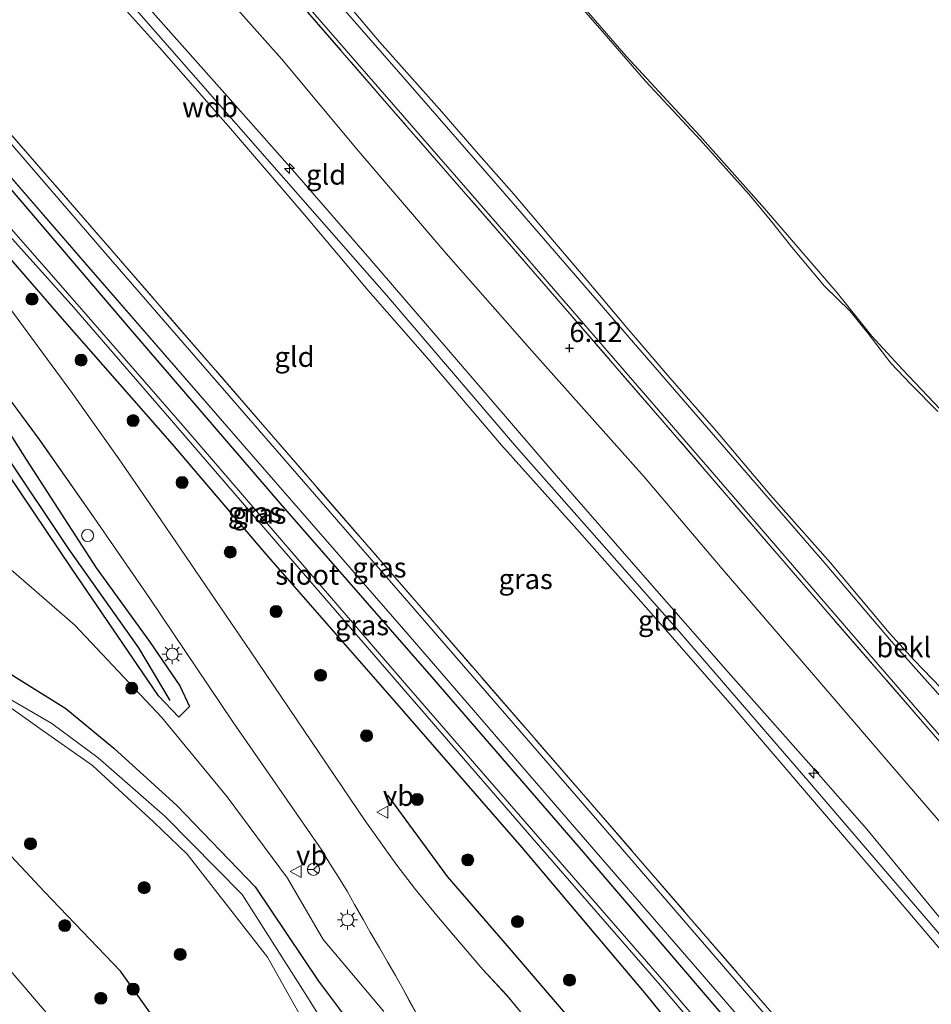
# Model space of a CAD drawing. Units: metres. Extents: x 19995 to 30010, y 375000 to 381253.
# Drawn here: x 29131 to 29245, y 379468 to 379591 of the extents above; entities that cross this region are included whole.
import ezdxf
from ezdxf.enums import TextEntityAlignment as Align

# ---------------------------------------------------------------- set-up
doc = ezdxf.new("R2010")
doc.units = ezdxf.units.M
doc.linetypes.add('IE-TERREINAFSCHEIDING', pattern=[10, 8, -2])
doc.layers.get('0').update_dxf_attribs({"lineweight": 25})
for name, color, linetype, lineweight in [('B-ME-AL-OVERIG-S-B1', 7, 'Continuous', 18), ('B-ME-GR-BOOM-S-B1', 93, 'Continuous', 18), ('B-ME-GW-KRUINLIJN-L-B1', 93, 'Continuous', 18), ('B-ME-GW-TEENLIJN-L-B1', 93, 'Continuous', 18), ('B-ME-IE-GRASLAND-GV-B6', 93, 'Continuous', 18), ('B-ME-IE-GRONDWERKLIJN-GROND_INGERICHT-GV-B6', 253, 'Continuous', 18), ('B-ME-IE-GRONDWERKLIJN-GROND_NIETINGERICHT-GV-B6', 253, 'Continuous', 18), ('B-ME-IE-INRICHTINGSELEMENT-S-B1', 253, 'Continuous', 18), ('B-ME-IE-MEUBILAIR_WEGMEUBILAIR-LICHTMAST-S-B1', 8, 'Continuous', 18), ('B-ME-IE-TERREINAFSCHEIDING-RASTERHEKWERK-L-B1', 8, 'IE-TERREINAFSCHEIDING', 18), ('B-ME-OB-BEKLEDING-GV-B6', 253, 'Continuous', 18), ('B-ME-OG-WATER-GV-B6', 153, 'Continuous', 18), ('B-ME-VH-VERH_SOORT-BITUMEN-GV-B6', 8, 'IE-TERREINAFSCHEIDING-NATUURLIJK-HOUTWAL', 18), ('B-ME-VW-MEUBILAIR_WEGMEUBILAIR-RONA-S-B1', 8, 'Continuous', 18), ('B-ME-VW-MEUBILAIR_WEGMEUBILAIR-VERKEERSBORD-S-B1', 8, 'Continuous', 18)]:
    doc.layers.add(name, color=color, linetype=linetype, lineweight=lineweight)
for name, color, linetype in [('B-ME-GW-HOOGTEPUNT-S-B1', 10, 'Continuous'), ('B-ME-GW-INSTEEKWATERGANG-L-B1', 10, 'Continuous'), ('B-ME-GW-WATERGANG-GREPPEL-L-B1', 10, 'Continuous'), ('B-ME-IE-TERREINAFSCHEIDING-HAAG-L-B1', 10, 'Continuous')]:
    doc.layers.add(name, color=color, linetype=linetype)
doc.styles.add('NLCS-ISO', font='NLCS-ISO.TTF')
doc.linetypes.add('IE-TERREINAFSCHEIDING-NATUURLIJK-HOUTWAL', pattern='A,7,-1.5,[67,NLCS.SHX,S=0.75,R=45,X=0,Y=0],-1.5,7,-1.5,[70,NLCS.SHX,S=0.75,R=0,X=0,Y=0],-1.5', length=20)

# ---------------------------------------------------------------- blocks, each defined once
blk = doc.blocks.new('d48CZ_FeatureWriter_4_4_FMEBLOCK11')
at = {"layer": 'B-ME-VH-VERH_SOORT-BITUMEN-GV-B6'}
for points in [[(-90.3, 24.25, 1.31), (-91.27, 25.98, 1.27), (-92.25, 27.81, 1.24), (-93.21, 29.53, 1.21), (-94.2, 31.25, 1.19), (-95.18, 32.99, 1.17), (-96.38, 34.92, 1.15), (-97.24, 36.52, 1.13), (-98.3, 38.39, 1.12), (-99.23, 40.07, 1.11), (-100.31, 41.79, 1.11), (-101.36, 43.43, 1.1), (-102.39, 45.17, 1.09), (-113.49, 61.16, 1.11), (-123.93, 76.69, 1.16), (-130.81, 86.63, 1.18), (-137.63, 96.38, 1.19), (-144.87, 106.17, 1.24)], [(-263.01, 274.05, 1.55), (-246.19, 254.65, 1.56), (-226.97, 232.43, 1.53), (-207.92, 210.3, 1.54), (-188.17, 187.48, 1.53), (-168.64, 164.97, 1.52), (-149.24, 142.64, 1.51), (-129.29, 119.53, 1.5), (-110.17, 97.48, 1.5), (-89.6, 73.76, 1.49), (-69.58, 50.68, 1.49), (-49.67, 27.63, 1.5), (-29.73, 4.6, 1.47), (-9.76, -18.4, 1.5), (10.23, -41.44, 1.5), (29.43, -63.59, 1.5), (44.16, -80.46, 1.51), (58.12, -96.79, 1.52), (69.04, -109.42, 1.51), (81.08, -123.75, 1.63)], [(78.9, -125.39, 1.59), (66.83, -111.06, 1.47), (55.84, -98.38, 1.46), (41.96, -82.32, 1.46), (27.13, -65.18, 1.44), (8.09, -43.11, 1.44), (-11.85, -20.11, 1.43), (-31.91, 3.02, 1.42), (-51.73, 25.97, 1.43), (-71.67, 48.95, 1.42), (-91.64, 72.08, 1.44), (-112.32, 95.84, 1.46), (-131.45, 117.88, 1.45), (-151.4, 140.9, 1.46), (-170.88, 163.37, 1.48), (-190.22, 185.76, 1.49), (-210.23, 208.75, 1.48), (-229.06, 230.57, 1.49), (-248.33, 252.85, 1.5), (-265.13, 272.22, 1.49)], [(-290.1, 287.02, 1.36), (-261.57, 253.68, 1.35), (-232.32, 219.66, 1.3), (-202.83, 185.67, 1.33), (-182.02, 161.77, 1.35), (-163.5, 140.52, 1.29), (-157.3, 132.99, 1.25), (-150.95, 125.15, 1.24), (-144.78, 117.43, 1.24), (-139.15, 109.85, 1.22), (-133.49, 102.14, 1.23), (-127.71, 93.98, 1.21), (-122.46, 86.36, 1.22), (-111.24, 69.9, 1.17), (-96.97, 48.82, 1.16), (-93.15, 43.47, 1.16), (-90.7, 40.25, 1.17), (-88.03, 37.01, 1.17), (-85.24, 33.74, 1.22), (-82.3, 30.27, 1.26), (-79.33, 27.05, 1.33), (-76.58, 23.74, 1.37)], [(-18.01, 51.07, 5.92), (-34.08, 69.56, 5.91), (-48.61, 86.48, 5.95), (-64.15, 104.37, 6), (-79.11, 121.67, 5.98), (-94.58, 139.46, 6), (-107.49, 154.34, 5.96), (-120.76, 169.59, 5.98), (-131.3, 181.72, 5.98), (-141.7, 193.72, 5.98), (-151.09, 204.39, 5.96), (-162.72, 217.78, 5.96), (-173.52, 230.34, 5.99), (-180.76, 238.62, 5.98), (-188.21, 247.19, 6.01), (-196.86, 257.08, 6.15), (-203.91, 265.25, 6.49), (-210.18, 272.51, 7.01)], [(-208.32, 275.32, 6.93), (-202.14, 267.86, 6.31), (-198.17, 263.39, 6.11), (-193.98, 258.54, 6.1), (-191.84, 256.12, 6.07), (-183.29, 246.47, 5.95), (-174.13, 235.88, 5.94), (-172.03, 233.46, 5.94), (-159.68, 219.25, 5.88), (-158.4, 217.78, 5.87), (-146.82, 204.53, 5.78), (-132.89, 188.4, 5.78), (-123.29, 177.25, 5.75), (-112.89, 165.32, 5.81), (-102.71, 153.61, 5.8), (-92.48, 141.88, 5.84), (-79.55, 127.05, 5.83), (-66.46, 111.92, 5.81), (-54.35, 97.93, 5.8), (-39.66, 80.96, 5.8), (-31.31, 71.2, 5.78), (-21.38, 60.06, 5.83)]]:
    blk.add_polyline3d(points, dxfattribs=at)
blk = doc.blocks.new('hecto')
for p, q in [((0, 0.625), (-0.625, 0)), ((0, -0.625), (0, 0.625)), ((-0.625, 0), (0.625, 0)), ((0.625, 0), (0, -0.625))]:
    blk.add_line(p, q)
blk = doc.blocks.new('hoogtepunt')
for p, q in [((-0.5, 0), (0.5, 0)), ((0, 0.5), (0, -0.5))]:
    blk.add_line(p, q)
blk = doc.blocks.new('boom')
h = blk.add_hatch(color=256)
edge = h.paths.add_edge_path()
edge.add_arc((0, 0), 0.75, 0, 360)
blk.add_circle((0, 0), 0.75)
blk = doc.blocks.new('lantaarnpaal')
for p, q in [((0, 0.75), (0, 1.25)), ((-0.75, 0), (-1.25, 0)), ((-0.88, 0.88), (-0.53, 0.53)), ((0.53, 0.53), (0.88, 0.88)), ((0.75, 0), (1.25, 0)), ((-0.53, -0.53), (-0.88, -0.88)), ((0, -0.75), (0, -1.25)), ((0.53, -0.53), (0.88, -0.88))]:
    blk.add_line(p, q)
blk.add_circle((0, 0), 0.75)
blk = doc.blocks.new('dtb')
blk.add_circle((0, 0), 0.75)
blk = doc.blocks.new('verkeersbord')
for p, q in [((0, 0.75), (-0.75, -0.625)), ((0.75, -0.625), (0, 0.75)), ((-0.75, -0.625), (0.75, -0.625))]:
    blk.add_line(p, q)
blk = doc.blocks.new('wegwijzer')
for q in [(-0.53, -0.53), (0, 0.75), (0.53, -0.53)]:
    blk.add_line((0, 0), q)
blk.add_circle((0, 0), 0.75)

msp = doc.modelspace()

# ---------------------------------------------------------------- linework, layer by layer
at = {"layer": 'B-ME-GW-INSTEEKWATERGANG-L-B1'}
for points in [[(28986.846, 379726.794, 1.038), (29002.549, 379708.405, 1.033), (29019.348, 379688.453, 1.087), (29034.732, 379671.184, 1.077), (29051.957, 379651.164, 1.098), (29067.929, 379632.603, 1.138), (29083.999, 379614.056, 1.143), (29096.836, 379599.499, 1.084), (29111.918, 379582.133, 1.088), (29124.117, 379568.196, 1.065), (29136.729, 379553.668, 1.02), (29150.444, 379538.018, 1.001), (29162.129, 379524.325, 0.996), (29178.136, 379506.029, 0.973), (29194.087, 379487.705, 0.868), (29209.559, 379469.334, 1.152), (29219.906, 379456.579, 1.591), (29233.182, 379440.738, 1.665), (29246.488, 379425.125, 1.332)], [(29255.303, 379425.281, 1.301), (29237.06, 379446.351, 1.284), (29218.944, 379467.055, 1.257), (29201.258, 379487.724, 1.277), (29183.142, 379508.657, 1.307), (29163.908, 379530.685, 1.267), (29145.511, 379552.086, 1.292), (29129.344, 379571.052, 1.353), (29110.798, 379592.22, 1.358), (29095.642, 379609.298, 1.279), (29077.862, 379629.893, 1.303), (29059.233, 379651.643, 1.314), (29039.752, 379674.275, 1.313), (29020.903, 379695.859, 1.312), (29004.606, 379714.791, 1.298)], [(29151.12, 379462.323, 1.101), (29144.003, 379472.266, 1.091), (29134.519, 379482.201, 1.049), (29128.541, 379488.538, 1.073), (29120.492, 379495.65, 1.189), (29113.061, 379502.273, 1.154), (29105.846, 379508.805, 1.319), (29091.464, 379525.414, 1.355), (29074.374, 379545.294, 1.31), (29059.66, 379562.27, 1.298), (29049.795, 379574.288, 1.324), (29049.36, 379574.755, 1.313), (29037.809, 379587.665, 1.384), (29023.971, 379604.396, 1.216), (29015.946, 379615.339, 1.154), (29008.793, 379625.153, 1.138), (29001.708, 379633.815, 1.072), (28997.885, 379642.97, 1.028), (28992.178, 379650.215, 0.987), (28986.053, 379658.834, 0.907), (28977.445, 379659.884, 1.087)], [(29152.614, 379505.295, 0.894), (29151.281, 379503.96, 0.866), (29148.732, 379506.656, 0.827), (29137.874, 379522.572, 0.849), (29126.752, 379539.065, 0.871), (29119.936, 379548.735, 0.923), (29110.341, 379562.105, 0.869), (29101.289, 379574.154, 1.066), (29103.007, 379575.26, 1.135), (29110.71, 379566.14, 1.136), (29119.08, 379556.408, 1.175), (29125.096, 379547.372, 1.116), (29132.219, 379536.106, 0.994), (29140.963, 379522.62, 0.995), (29147.621, 379513.398, 1), (29151.427, 379507.866, 1.016), (29152.614, 379505.295, 0.894)], [(29111.065, 379528.791, 0.323), (29111.616, 379528.002, 0.209), (29112.343, 379522.248, 0.03), (29114.593, 379520.218, -0.008), (29119.897, 379516.264, -0.03), (29124.702, 379513.04, -0.029), (29130.987, 379508.913, -0.051), (29137.172, 379505.045, -0.02), (29143.173, 379500.093, 0.01), (29151.019, 379492.967, 0.029), (29160.794, 379482.818, 0.232), (29168.718, 379471.018, 0.244), (29176.95, 379460.057, 0.501)]]:
    msp.add_polyline3d(points, dxfattribs=at)
at = {"layer": 'B-ME-GW-KRUINLIJN-L-B1'}
for points in [[(29251.191, 379469.215, 9.174), (29239.858, 379482.537, 9.195), (29229.573, 379494.546, 9.22), (29220.312, 379505.374, 9.129), (29210.819, 379516.241, 9.068), (29200.592, 379527.8, 9.084), (29191.528, 379537.922, 9.117), (29182.265, 379548.812, 9.154), (29174.894, 379557.187, 9.088), (29166.764, 379566.911, 9.121), (29157.746, 379577.413, 9.133), (29148.857, 379587.508, 9.113), (29139.527, 379597.952, 9.076), (29131.159, 379607.958, 9.092), (29122.35, 379617.79, 9.088), (29114.614, 379626.709, 9.109), (29105.876, 379637.053, 9.133), (29097.162, 379647.068, 9.121), (29088.297, 379657.193, 9.076), (29077.081, 379670.221, 9.047), (29066.784, 379682.193, 9.056), (29054.759, 379695.705, 9.039), (29043.33, 379708.638, 9.056), (29030.538, 379723.75, 9.072)], [(29247.442, 379475.41, 9.154), (29230.013, 379495.762, 9.125), (29213.425, 379514.937, 9.101), (29193.394, 379537.65, 9.068), (29177.186, 379556.643, 9.076), (29161.079, 379574.957, 9.15), (29143.337, 379595.245, 9.043), (29129.079, 379611.882, 9.06), (29117.864, 379624.492, 9.047), (29105.101, 379639.933, 9.051), (29091.693, 379655.591, 9.035), (29077.385, 379671.885, 8.986), (29060.782, 379691.307, 9.072), (29046.212, 379707.775, 9.15), (29032.455, 379723.662, 9.08)], [(29246.637, 379478.431, 8.986), (29237.092, 379489.994, 8.969), (29229.877, 379498.242, 8.986), (29219.822, 379509.582, 9.002), (29209.457, 379521.415, 8.994), (29198.335, 379534.113, 9.015), (29187.71, 379546.515, 9.006), (29175.1, 379561.168, 8.998), (29165.19, 379572.589, 8.99), (29157.695, 379581.021, 8.986), (29141.403, 379599.434, 8.933), (29127.116, 379615.91, 8.965), (29113.138, 379632.683, 8.912), (29100.674, 379647.669, 8.875), (29089.835, 379660.316, 8.846), (29077.256, 379674.54, 8.855), (29067.04, 379686.873, 8.924), (29054.392, 379701.41, 8.982), (29041.302, 379716.096, 8.965)], [(29247.487, 379506.436, 5.833), (29242.946, 379511.121, 5.808), (29239.897, 379514.503, 5.788), (29232.561, 379523.233, 5.743), (29225.071, 379531.665, 5.743), (29218.327, 379539.703, 5.776), (29212.277, 379546.617, 5.759), (29207.047, 379552.706, 5.755), (29202.215, 379558.441, 5.763), (29197.418, 379564.08, 5.747), (29193.069, 379569.205, 5.747), (29188.386, 379574.534, 5.755), (29184.102, 379579.494, 5.763), (29179.743, 379584.384, 5.763), (29176.298, 379588.242, 5.759), (29172.464, 379592.803, 5.763)], [(29127.453, 379524.862, 0.871), (29138.327, 379515.433, 0.821), (29149.176, 379503.928, 0.792), (29157.304, 379494.045, 0.882), (29164.831, 379483.89, 0.866), (29169.272, 379476.219, 0.821), (29176.858, 379467.263, 1.147)]]:
    msp.add_polyline3d(points, dxfattribs=at)
at = {"layer": 'B-ME-GW-TEENLIJN-L-B1'}
for points in [[(29253.245, 379482.746, 6.317), (29242.125, 379495.65, 6.317), (29230.982, 379508.62, 6.3), (29219.051, 379522.472, 6.292), (29209.326, 379533.952, 6.264), (29195.31, 379549.677, 6.268), (29184.613, 379561.842, 6.264), (29173.744, 379574.56, 6.28), (29164.077, 379586.104, 6.264), (29152.897, 379598.716, 6.333), (29143.267, 379609.831, 6.337), (29133.358, 379621.675, 6.333), (29124.149, 379632.197, 6.325), (29114.28, 379643.946, 6.247), (29104.946, 379654.994, 6.231), (29096.143, 379665.264, 6.198), (29086.196, 379676.744, 6.177), (29077.989, 379686.621, 6.173), (29071.342, 379694.839, 6.194), (29065.613, 379699.955, 6.469), (29058.549, 379704.817, 7.034), (29052.451, 379711.301, 7.387), (29049.926, 379714.173, 7.289)], [(29134.9862, 379378.6823, 1.4991), (29135.401, 379379.138, 1.497), (29161.677, 379409.856, 1.533), (29164.819, 379415.395, 1.67), (29165.835, 379419.708, 1.673), (29166.478, 379423.386, 1.644), (29165.977, 379428.269, 1.624), (29164.774, 379432.061, 1.571), (29163.156, 379434.23, 1.602), (29143.603, 379456.79, 1.531), (29115.83, 379489.192, 1.511), (29085.697, 379524.777, 1.402), (29053.131, 379562.707, 1.336), (29021.371, 379600.329, 1.247), (28989.314, 379637.419, 1.207), (28984.258, 379643.769, 1.26), (28981.777, 379646.31, 1.261), (28980.392, 379646.774, 1.314), (28979.103, 379646.16, 1.308), (28974.961, 379641.848, 1.298), (28962.844, 379627.541, 1.237), (28950.517, 379613.157, 1.339), (28941.5312, 379602.9559, 1.4072)], [(29198.215, 379596.289, -0.042), (29203.789, 379589.892, -0.075), (29209.482, 379583.308, -0.083), (29216.311, 379576.013, -0.087), (29222.409, 379569.17, -0.14), (29225.054, 379566.026, -0.128), (29227.744, 379562.592, -0.157), (29231.814, 379557.753, -0.144), (29234.995, 379554.652, -0.157), (29237.287, 379551.839, -0.14), (29240.115, 379548.157, -0.157), (29242.598, 379545.526, -0.153), (29245.945, 379542.127, -0.153)]]:
    msp.add_polyline3d(points, dxfattribs=at)
at = {"layer": 'B-ME-GW-WATERGANG-GREPPEL-L-B1'}
msp.add_polyline3d([(29150.209, 379506.072, 0.707), (29146.274, 379512.625, 0.739), (29137.6, 379524.882, 0.618), (29129.57, 379536.903, 0.69), (29121.968, 379548.037, 0.526), (29115.99, 379556.773, 0.712), (29109.98, 379564.458, 0.667), (29103.26, 379572.953, 0.94)], dxfattribs=at)
at = {"layer": 'B-ME-IE-GRASLAND-GV-B6'}
for points in [[(29194.93, 379465.953, 1.372), (29192.18, 379469.27, 1.332), (29189.212, 379472.482, 1.26), (29186.27, 379475.951, 1.221), (29183.483, 379479.228, 1.172), (29180.811, 379482.461, 1.165), (29178.358, 379485.686, 1.159), (29174.542, 379491.036, 1.159), (29160.275, 379512.118, 1.172), (29149.05, 379528.574, 1.224), (29143.805, 379536.192, 1.207), (29138.018, 379544.354, 1.228), (29132.356, 379552.062, 1.221), (29126.731, 379559.649, 1.239), (29120.558, 379567.361, 1.241), (29114.206, 379575.206, 1.251), (29108.006, 379582.735, 1.291), (29089.495, 379603.988, 1.349), (29068.682, 379627.884, 1.335), (29039.194, 379661.877, 1.302), (29009.944, 379695.896, 1.355), (28981.406, 379729.231, 1.356)], [(28988.159, 379727.84, 0.204), (29004.241, 379709.426, 0.257), (29021.153, 379689.901, 0.101), (29036.467, 379672.258, 0.109), (29053.786, 379652.381, -0.006), (29069.692, 379633.841, -0.064), (29085.753, 379615.208, -0.044), (29098.566, 379600.59, -0.186), (29113.423, 379583.462, -0.078), (29125.753, 379568.911, -0.097), (29138.191, 379555.097, -0.13), (29151.696, 379539.437, -0.095), (29163.634, 379525.581, -0.092), (29179.608, 379507.125, -0.042), (29195.324, 379488.943, -0.028), (29211.363, 379470.484, 0.02), (29221.701, 379458.297, 0.046), (29235.072, 379442.712, 0.027), (29248.81, 379426.843, -0.002)], [(29249.321, 379427.334, 0.016), (29235.529, 379443.396, 0.009), (29222.164, 379458.848, -0.034), (29211.807, 379470.969, -0.029), (29195.825, 379489.377, -0.062), (29179.98, 379507.631, -0.073), (29164.075, 379526.061, -0.054), (29152.025, 379540.081, -0.066), (29138.618, 379555.51, -0.111), (29126.531, 379569.24, -0.179), (29113.807, 379584.119, -0.016), (29099.031, 379601.324, -0.212), (29086.283, 379615.691, -0.062), (29069.951, 379634.398, -0.027), (29054.133, 379652.727, 0.021), (29036.852, 379672.823, 0.099), (29021.556, 379690.437, 0.139), (29004.669, 379710.137, 0.215), (28989.317, 379728.229, 0.207)], [(28986.846, 379726.794, 1.038), (29002.549, 379708.405, 1.033), (29019.348, 379688.453, 1.087), (29034.732, 379671.184, 1.077), (29051.957, 379651.164, 1.098), (29067.929, 379632.603, 1.138), (29083.999, 379614.056, 1.143), (29096.836, 379599.499, 1.084), (29111.918, 379582.133, 1.088), (29124.117, 379568.196, 1.065), (29136.729, 379553.668, 1.02), (29150.444, 379538.018, 1.001), (29162.129, 379524.325, 0.996), (29178.136, 379506.029, 0.973), (29194.087, 379487.705, 0.868), (29209.559, 379469.334, 1.152), (29219.906, 379456.579, 1.591), (29233.182, 379440.738, 1.665), (29246.488, 379425.125, 1.332)], [(29246.488, 379425.125, 1.332), (29233.182, 379440.738, 1.665), (29219.906, 379456.579, 1.591), (29209.559, 379469.334, 1.152), (29194.087, 379487.705, 0.868), (29178.136, 379506.029, 0.973), (29162.129, 379524.325, 0.996), (29150.444, 379538.018, 1.001), (29136.729, 379553.668, 1.02), (29124.117, 379568.196, 1.065), (29111.918, 379582.133, 1.088), (29096.836, 379599.499, 1.084), (29083.999, 379614.056, 1.143), (29067.929, 379632.603, 1.138), (29051.957, 379651.164, 1.098), (29034.732, 379671.184, 1.077), (29019.348, 379688.453, 1.087), (29002.549, 379708.405, 1.033), (28986.846, 379726.794, 1.038)], [(29251.375, 379494.935, 6.026), (29232.113, 379517.147, 6.034), (29211.579, 379540.988, 6.046), (29192.787, 379562.699, 6.063), (29178.029, 379579.627, 6.083), (29162.147, 379597.949, 6.018), (29150.405, 379611.484, 6.05), (29135.089, 379629.063, 6.075), (29119.748, 379646.711, 6.001), (29106.14, 379662.29, 6.054), (29091.994, 379678.579, 6.067), (29078.79, 379693.784, 6.132), (29074.854, 379698.236, 6.264), (29065.984, 379708.568, 6.698), (29057.826, 379717.962, 7.358)], [(29369.609, 379299.261, 1.929), (29369.074, 379298.723, 1.923), (29352.587, 379318.467, 1.633), (29340.553, 379332.798, 1.508), (29329.635, 379345.427, 1.521), (29315.672, 379361.751, 1.515), (29300.944, 379378.625, 1.498), (29281.737, 379400.78, 1.496), (29261.746, 379423.815, 1.505), (29241.785, 379446.813, 1.47), (29221.844, 379469.85, 1.5), (29201.926, 379492.895, 1.486), (29181.914, 379515.974, 1.494), (29161.345, 379539.7, 1.505), (29142.223, 379561.745, 1.5), (29122.273, 379584.86, 1.515), (29102.868, 379607.189, 1.52), (29083.341, 379629.695, 1.532), (29063.592, 379652.512, 1.536), (29044.545, 379674.643, 1.534), (29025.32, 379696.87, 1.556), (29008.503, 379716.266, 1.549)], [(29009.116, 379716.655, 1.568), (29025.834, 379697.319, 1.567), (29045.036, 379675.022, 1.561), (29064.222, 379652.997, 1.565), (29083.968, 379630.245, 1.563), (29103.388, 379607.587, 1.57), (29122.806, 379585.337, 1.541), (29142.92, 379562.205, 1.497), (29161.998, 379540.158, 1.59), (29182.579, 379516.397, 1.564), (29202.584, 379493.338, 1.551), (29222.507, 379470.252, 1.52), (29242.444, 379447.343, 1.508), (29262.343, 379424.241, 1.545), (29282.261, 379401.275, 1.583), (29301.483, 379379.045, 1.518), (29316.112, 379362.18, 1.558), (29330.208, 379346.034, 1.527), (29340.975, 379333.28, 1.561), (29353.101, 379318.992, 1.693), (29369.609, 379299.261, 1.929)], [(29255.303, 379425.281, 1.301), (29237.06, 379446.351, 1.284), (29218.944, 379467.055, 1.257), (29201.258, 379487.724, 1.277), (29183.142, 379508.657, 1.307), (29163.908, 379530.685, 1.267), (29145.511, 379552.086, 1.292), (29129.344, 379571.052, 1.353), (29110.798, 379592.22, 1.358), (29095.642, 379609.298, 1.279), (29077.862, 379629.893, 1.303), (29059.233, 379651.643, 1.314), (29039.752, 379674.275, 1.313), (29020.903, 379695.859, 1.312), (29004.606, 379714.791, 1.298)], [(29004.606, 379714.791, 1.298), (29020.903, 379695.859, 1.312), (29039.752, 379674.275, 1.313), (29059.233, 379651.643, 1.314), (29077.862, 379629.893, 1.303), (29095.642, 379609.298, 1.279), (29110.798, 379592.22, 1.358), (29129.344, 379571.052, 1.353), (29145.511, 379552.086, 1.292), (29163.908, 379530.685, 1.267), (29183.142, 379508.657, 1.307), (29201.258, 379487.724, 1.277), (29218.944, 379467.055, 1.257), (29237.06, 379446.351, 1.284), (29255.303, 379425.281, 1.301)], [(29006.383, 379714.438, 1.486), (29023.177, 379695.067, 1.498), (29042.454, 379672.79, 1.485), (29061.285, 379650.963, 1.48), (29081.295, 379627.973, 1.486), (29100.635, 379605.581, 1.478), (29120.113, 379583.112, 1.456), (29140.062, 379560.093, 1.449), (29159.19, 379538.057, 1.458), (29179.875, 379514.291, 1.44), (29199.84, 379491.168, 1.421), (29219.778, 379468.182, 1.428), (29239.603, 379445.234, 1.422), (29259.66, 379422.102, 1.432), (29279.602, 379399.106, 1.436), (29298.637, 379377.036, 1.443), (29313.472, 379359.898, 1.459), (29327.346, 379343.832, 1.456), (29338.341, 379331.158, 1.47), (29350.412, 379316.829, 1.595), (29366.842, 379297.082, 1.854)], [(29061.33, 379714.727, 7.01), (29067.6, 379707.47, 6.489), (29074.653, 379699.292, 6.149), (29083.302, 379689.408, 6.013), (29090.751, 379680.832, 5.977), (29097.992, 379672.552, 5.985), (29108.787, 379659.991, 5.964), (29120.419, 379646.605, 5.964), (29129.814, 379635.938, 5.981), (29140.207, 379623.933, 5.981), (29150.751, 379611.806, 5.981), (29164.024, 379596.557, 5.956), (29176.93, 379581.675, 6.005), (29192.399, 379563.888, 5.981), (29207.356, 379546.584, 6.001), (29222.898, 379528.693, 5.952), (29237.433, 379511.78, 5.907), (29253.498, 379493.289, 5.923)], [(29151.12, 379462.323, 1.101), (29144.003, 379472.266, 1.091), (29134.519, 379482.201, 1.049), (29128.541, 379488.538, 1.073), (29120.492, 379495.65, 1.189), (29113.061, 379502.273, 1.154), (29105.846, 379508.805, 1.319), (29091.464, 379525.414, 1.355), (29074.374, 379545.294, 1.31), (29059.66, 379562.27, 1.298), (29049.795, 379574.288, 1.324), (29049.36, 379574.755, 1.313), (29037.809, 379587.665, 1.384), (29023.971, 379604.396, 1.216), (29015.946, 379615.339, 1.154), (29008.793, 379625.153, 1.138), (29001.708, 379633.815, 1.072), (28997.885, 379642.97, 1.028), (28992.178, 379650.215, 0.987), (28986.053, 379658.834, 0.907), (28977.445, 379659.884, 1.087)], [(28977.445, 379659.884, 1.087), (28986.053, 379658.834, 0.907), (28992.178, 379650.215, 0.987), (28997.885, 379642.97, 1.028), (29001.708, 379633.815, 1.072), (29008.793, 379625.153, 1.138), (29015.946, 379615.339, 1.154), (29023.971, 379604.396, 1.216), (29037.809, 379587.665, 1.384), (29049.36, 379574.755, 1.313), (29049.795, 379574.288, 1.324), (29059.66, 379562.27, 1.298), (29074.374, 379545.294, 1.31), (29091.464, 379525.414, 1.355), (29105.846, 379508.805, 1.319), (29113.061, 379502.273, 1.154), (29120.492, 379495.65, 1.189), (29128.541, 379488.538, 1.073), (29134.519, 379482.201, 1.049), (29144.003, 379472.266, 1.091), (29151.12, 379462.323, 1.101)], [(29136.7882, 379376.6102, 1.2775), (29134.9862, 379378.6823, 1.4991), (29135.401, 379379.138, 1.497), (29161.677, 379409.856, 1.533), (29164.819, 379415.395, 1.67), (29165.835, 379419.708, 1.673), (29166.478, 379423.386, 1.644), (29165.977, 379428.269, 1.624), (29164.774, 379432.061, 1.571), (29163.156, 379434.23, 1.602), (29143.603, 379456.79, 1.531), (29115.83, 379489.192, 1.511), (29085.697, 379524.777, 1.402), (29053.131, 379562.707, 1.336), (29021.371, 379600.329, 1.247), (28989.314, 379637.419, 1.207), (28984.258, 379643.769, 1.26), (28981.777, 379646.31, 1.261), (28980.392, 379646.774, 1.314), (28979.103, 379646.16, 1.308), (28974.961, 379641.848, 1.298)], [(28974.961, 379641.848, 1.298), (28979.103, 379646.16, 1.308), (28980.392, 379646.774, 1.314), (28981.777, 379646.31, 1.261), (28984.258, 379643.769, 1.26), (28989.314, 379637.419, 1.207), (29021.371, 379600.329, 1.247), (29053.131, 379562.707, 1.336), (29085.697, 379524.777, 1.402), (29115.83, 379489.192, 1.511), (29143.603, 379456.79, 1.531), (29163.156, 379434.23, 1.602), (29164.774, 379432.061, 1.571), (29165.977, 379428.269, 1.624), (29166.478, 379423.386, 1.644), (29165.835, 379419.708, 1.673), (29164.819, 379415.395, 1.67), (29161.677, 379409.856, 1.533), (29135.401, 379379.138, 1.497), (29134.9862, 379378.6823, 1.4991)], [(29152.614, 379505.295, 0.894), (29151.427, 379507.866, 1.016), (29147.621, 379513.398, 1), (29140.963, 379522.62, 0.995), (29132.219, 379536.106, 0.994), (29125.096, 379547.372, 1.116), (29119.08, 379556.408, 1.175), (29110.71, 379566.14, 1.136), (29103.007, 379575.26, 1.135), (29101.289, 379574.154, 1.066), (29110.341, 379562.105, 0.869), (29119.936, 379548.735, 0.923), (29126.752, 379539.065, 0.871), (29137.874, 379522.572, 0.849), (29148.732, 379506.656, 0.827), (29151.281, 379503.96, 0.866), (29152.614, 379505.295, 0.894)], [(29152.614, 379505.295, 0.894), (29151.281, 379503.96, 0.866), (29148.732, 379506.656, 0.827), (29137.874, 379522.572, 0.849), (29126.752, 379539.065, 0.871), (29119.936, 379548.735, 0.923), (29110.341, 379562.105, 0.869), (29101.289, 379574.154, 1.066), (29103.007, 379575.26, 1.135), (29110.71, 379566.14, 1.136), (29119.08, 379556.408, 1.175), (29125.096, 379547.372, 1.116), (29132.219, 379536.106, 0.994), (29140.963, 379522.62, 0.995), (29147.621, 379513.398, 1), (29151.427, 379507.866, 1.016), (29152.614, 379505.295, 0.894)], [(29126.644, 379548.386, 1.237), (29133.885, 379538.598, 1.191), (29140.705, 379528.845, 1.177), (29147.584, 379518.905, 1.16), (29158.024, 379503.372, 1.106), (29169.121, 379487.382, 1.087), (29170.151, 379485.647, 1.098), (29171.203, 379484.01, 1.112), (29172.278, 379482.283, 1.108), (29173.208, 379480.602, 1.123), (29174.267, 379478.732, 1.132), (29175.129, 379477.137, 1.146), (29176.331, 379475.204, 1.168), (29177.31, 379473.467, 1.193), (29178.303, 379471.745, 1.212), (29179.257, 379470.026, 1.24), (29180.245, 379468.199, 1.275), (29181.21, 379466.468, 1.314)], [(29127.453, 379524.862, 0.871), (29138.327, 379515.433, 0.821), (29149.176, 379503.928, 0.792), (29157.304, 379494.045, 0.882), (29164.831, 379483.89, 0.866), (29169.272, 379476.219, 0.821), (29176.858, 379467.263, 1.147)], [(29176.858, 379467.263, 1.147), (29169.272, 379476.219, 0.821), (29164.831, 379483.89, 0.866), (29157.304, 379494.045, 0.882), (29149.176, 379503.928, 0.792), (29138.327, 379515.433, 0.821), (29127.453, 379524.862, 0.871)], [(29176.95, 379460.057, 0.501), (29168.718, 379471.018, 0.244), (29160.794, 379482.818, 0.232), (29151.019, 379492.967, 0.029), (29143.173, 379500.093, 0.01), (29137.172, 379505.045, -0.02), (29130.987, 379508.913, -0.051)], [(29130.987, 379508.913, -0.051), (29137.172, 379505.045, -0.02), (29143.173, 379500.093, 0.01), (29151.019, 379492.967, 0.029), (29160.794, 379482.818, 0.232), (29168.718, 379471.018, 0.244), (29176.95, 379460.057, 0.501)], [(29174.171, 379458.138, -0.284), (29167.026, 379469.485, -0.284), (29159.195, 379481.863, -0.284), (29149.535, 379491.618, -0.284), (29141.225, 379498.888, -0.284), (29135.447, 379503.167, -0.284), (29128.753, 379507.062, -0.284)], [(29129.731, 379505.539, -0.284), (29134.216, 379502.332, -0.284), (29140.517, 379497.928, -0.284), (29148.177, 379490.892, -0.284), (29152.323, 379486.876, -0.284), (29162.324, 379474.012, -0.284), (29167.244, 379465.311, -0.284)]]:
    msp.add_polyline3d(points, dxfattribs=at)
at = {"layer": 'B-ME-IE-GRONDWERKLIJN-GROND_INGERICHT-GV-B6'}
for points in [[(29030.538, 379723.75, 9.072), (29043.33, 379708.638, 9.056), (29054.759, 379695.705, 9.039), (29066.784, 379682.193, 9.056), (29077.081, 379670.221, 9.047), (29088.297, 379657.193, 9.076), (29097.162, 379647.068, 9.121), (29105.876, 379637.053, 9.133), (29114.614, 379626.709, 9.109), (29122.35, 379617.79, 9.088), (29131.159, 379607.958, 9.092), (29139.527, 379597.952, 9.076), (29148.857, 379587.508, 9.113), (29157.746, 379577.413, 9.133), (29166.764, 379566.911, 9.121), (29174.894, 379557.187, 9.088), (29182.265, 379548.812, 9.154), (29191.528, 379537.922, 9.117), (29200.592, 379527.8, 9.084), (29210.819, 379516.241, 9.068), (29220.312, 379505.374, 9.129), (29229.573, 379494.546, 9.22), (29239.858, 379482.537, 9.195), (29251.191, 379469.215, 9.174)], [(29251.191, 379469.215, 9.174), (29239.858, 379482.537, 9.195), (29229.573, 379494.546, 9.22), (29220.312, 379505.374, 9.129), (29210.819, 379516.241, 9.068), (29200.592, 379527.8, 9.084), (29191.528, 379537.922, 9.117), (29182.265, 379548.812, 9.154), (29174.894, 379557.187, 9.088), (29166.764, 379566.911, 9.121), (29157.746, 379577.413, 9.133), (29148.857, 379587.508, 9.113), (29139.527, 379597.952, 9.076), (29131.159, 379607.958, 9.092), (29122.35, 379617.79, 9.088), (29114.614, 379626.709, 9.109), (29105.876, 379637.053, 9.133), (29097.162, 379647.068, 9.121), (29088.297, 379657.193, 9.076), (29077.081, 379670.221, 9.047), (29066.784, 379682.193, 9.056), (29054.759, 379695.705, 9.039), (29043.33, 379708.638, 9.056), (29030.538, 379723.75, 9.072)], [(29057.826, 379717.962, 7.358), (29065.984, 379708.568, 6.698), (29074.854, 379698.236, 6.264), (29078.79, 379693.784, 6.132), (29091.994, 379678.579, 6.067), (29106.14, 379662.29, 6.054), (29119.748, 379646.711, 6.001), (29135.089, 379629.063, 6.075), (29150.405, 379611.484, 6.05), (29162.147, 379597.949, 6.018), (29178.029, 379579.627, 6.083), (29192.787, 379562.699, 6.063), (29211.579, 379540.988, 6.046), (29232.113, 379517.147, 6.034), (29251.375, 379494.935, 6.026)], [(29353.101, 379318.992, 1.693), (29340.975, 379333.28, 1.561), (29330.208, 379346.034, 1.527), (29316.112, 379362.18, 1.558), (29301.483, 379379.045, 1.518), (29282.261, 379401.275, 1.583), (29262.343, 379424.241, 1.545), (29242.444, 379447.343, 1.508), (29222.507, 379470.252, 1.52), (29202.584, 379493.338, 1.551), (29182.579, 379516.397, 1.564), (29161.998, 379540.158, 1.59), (29142.92, 379562.205, 1.497), (29122.806, 379585.337, 1.541), (29103.388, 379607.587, 1.57), (29083.968, 379630.245, 1.563), (29064.222, 379652.997, 1.565), (29045.036, 379675.022, 1.561), (29025.834, 379697.319, 1.567), (29009.116, 379716.655, 1.568)], [(29246.637, 379478.431, 8.986), (29237.092, 379489.994, 8.969), (29229.877, 379498.242, 8.986), (29219.822, 379509.582, 9.002), (29209.457, 379521.415, 8.994), (29198.335, 379534.113, 9.015), (29187.71, 379546.515, 9.006), (29175.1, 379561.168, 8.998), (29165.19, 379572.589, 8.99), (29157.695, 379581.021, 8.986), (29141.403, 379599.434, 8.933), (29127.116, 379615.91, 8.965), (29113.138, 379632.683, 8.912), (29100.674, 379647.669, 8.875), (29089.835, 379660.316, 8.846), (29077.256, 379674.54, 8.855), (29067.04, 379686.873, 8.924), (29054.392, 379701.41, 8.982), (29041.302, 379716.096, 8.965)], [(29041.302, 379716.096, 8.965), (29054.392, 379701.41, 8.982), (29067.04, 379686.873, 8.924), (29077.256, 379674.54, 8.855), (29089.835, 379660.316, 8.846), (29100.674, 379647.669, 8.875), (29113.138, 379632.683, 8.912), (29127.116, 379615.91, 8.965), (29141.403, 379599.434, 8.933), (29157.695, 379581.021, 8.986), (29165.19, 379572.589, 8.99), (29175.1, 379561.168, 8.998), (29187.71, 379546.515, 9.006), (29198.335, 379534.113, 9.015), (29209.457, 379521.415, 8.994), (29219.822, 379509.582, 9.002), (29229.877, 379498.242, 8.986), (29237.092, 379489.994, 8.969), (29246.637, 379478.431, 8.986)], [(29049.926, 379714.173, 7.289), (29052.451, 379711.301, 7.387), (29058.549, 379704.817, 7.034), (29065.613, 379699.955, 6.469), (29071.342, 379694.839, 6.194), (29077.989, 379686.621, 6.173), (29086.196, 379676.744, 6.177), (29096.143, 379665.264, 6.198), (29104.946, 379654.994, 6.231), (29114.28, 379643.946, 6.247), (29124.149, 379632.197, 6.325), (29133.358, 379621.675, 6.333), (29143.267, 379609.831, 6.337), (29152.897, 379598.716, 6.333), (29164.077, 379586.104, 6.264), (29173.744, 379574.56, 6.28), (29184.613, 379561.842, 6.264), (29195.31, 379549.677, 6.268), (29209.326, 379533.952, 6.264), (29219.051, 379522.472, 6.292), (29230.982, 379508.62, 6.3), (29242.125, 379495.65, 6.317), (29253.245, 379482.746, 6.317)], [(29253.245, 379482.746, 6.317), (29242.125, 379495.65, 6.317), (29230.982, 379508.62, 6.3), (29219.051, 379522.472, 6.292), (29209.326, 379533.952, 6.264), (29195.31, 379549.677, 6.268), (29184.613, 379561.842, 6.264), (29173.744, 379574.56, 6.28), (29164.077, 379586.104, 6.264), (29152.897, 379598.716, 6.333), (29143.267, 379609.831, 6.337), (29133.358, 379621.675, 6.333), (29124.149, 379632.197, 6.325), (29114.28, 379643.946, 6.247), (29104.946, 379654.994, 6.231), (29096.143, 379665.264, 6.198), (29086.196, 379676.744, 6.177), (29077.989, 379686.621, 6.173), (29071.342, 379694.839, 6.194), (29065.613, 379699.955, 6.469), (29058.549, 379704.817, 7.034), (29052.451, 379711.301, 7.387), (29049.926, 379714.173, 7.289)]]:
    msp.add_polyline3d(points, dxfattribs=at)
at = {"layer": 'B-ME-IE-GRONDWERKLIJN-GROND_NIETINGERICHT-GV-B6'}
msp.add_polyline3d([(29248.593, 379539.936, -0.083), (29241.608, 379547.321, -0.087), (29237.708, 379551.5, -0.083), (29233.392, 379556.91, -0.083), (29224.318, 379567.442, -0.083), (29216.263, 379576.487, -0.087), (29207.097, 379586.442, -0.05), (29197.5, 379597.489, -0.029)], dxfattribs=at)
at = {"layer": 'B-ME-IE-TERREINAFSCHEIDING-HAAG-L-B1'}
msp.add_polyline3d([(29177.317, 379494.223, 1.062), (29184.774, 379484.105, 1.051), (29192.475, 379475.138, 1.147), (29199.486, 379467.021, 1.291), (29205.63, 379461.281, 1.384), (29212.423, 379456.41, 1.623), (29218.478, 379452.877, 1.815), (29224.622, 379447.786, 1.744), (29230.843, 379439.087, 1.815), (29233.726, 379431.92, 1.676), (29236.507, 379425.362, 1.646), (29243.216, 379417.781, 1.415), (29256.173, 379404.775, 1.043), (29265.265, 379396.147, 0.959), (29270.922, 379390.322, 0.998)], dxfattribs=at)
at = {"layer": 'B-ME-IE-TERREINAFSCHEIDING-RASTERHEKWERK-L-B1'}
for points in [[(28983.453, 379746.571, 1.552), (28992.305, 379736.309, 1.563), (29009.116, 379716.655, 1.568), (29025.834, 379697.319, 1.567), (29045.036, 379675.022, 1.561), (29064.222, 379652.997, 1.565), (29083.968, 379630.245, 1.563), (29103.388, 379607.587, 1.57), (29122.806, 379585.337, 1.541), (29142.92, 379562.205, 1.497), (29161.998, 379540.158, 1.59), (29182.579, 379516.397, 1.564), (29202.584, 379493.338, 1.551), (29222.507, 379470.252, 1.52), (29242.444, 379447.343, 1.508), (29262.343, 379424.241, 1.545), (29282.261, 379401.275, 1.583), (29301.483, 379379.045, 1.518), (29316.112, 379362.18, 1.558), (29330.208, 379346.034, 1.527), (29340.975, 379333.28, 1.561), (29353.101, 379318.992, 1.693), (29369.609, 379299.261, 1.929)], [(29251.375, 379494.935, 6.026), (29232.113, 379517.147, 6.034), (29211.579, 379540.988, 6.046), (29192.787, 379562.699, 6.063), (29178.029, 379579.627, 6.083), (29162.147, 379597.949, 6.018), (29150.405, 379611.484, 6.05), (29135.089, 379629.063, 6.075), (29119.748, 379646.711, 6.001), (29106.14, 379662.29, 6.054), (29091.994, 379678.579, 6.067), (29078.79, 379693.784, 6.132), (29074.854, 379698.236, 6.264), (29065.984, 379708.568, 6.698), (29057.826, 379717.962, 7.358)]]:
    msp.add_polyline3d(points, dxfattribs=at)
at = {"layer": 'B-ME-OB-BEKLEDING-GV-B6'}
for points in [[(29250.133, 379502.275, 5.825), (29240.197, 379513.416, 5.78), (29231.847, 379523.177, 5.8), (29217.164, 379540.149, 5.804), (29205.05, 379554.138, 5.808), (29191.965, 379569.265, 5.825), (29179.027, 379584.095, 5.837), (29168.803, 379595.826, 5.796), (29158.62, 379607.532, 5.808), (29148.222, 379619.465, 5.755), (29138.622, 379630.615, 5.78), (29124.687, 379646.747, 5.78)], [(29197.5, 379597.489, -0.029), (29207.097, 379586.442, -0.05), (29216.263, 379576.487, -0.087), (29224.318, 379567.442, -0.083), (29233.392, 379556.91, -0.083), (29237.708, 379551.5, -0.083), (29241.608, 379547.321, -0.087), (29248.593, 379539.936, -0.083)], [(29245.945, 379542.127, -0.153), (29242.598, 379545.526, -0.153), (29240.115, 379548.157, -0.157), (29237.287, 379551.839, -0.14), (29234.995, 379554.652, -0.157), (29231.814, 379557.753, -0.144), (29227.744, 379562.592, -0.157), (29225.054, 379566.026, -0.128), (29222.409, 379569.17, -0.14), (29216.311, 379576.013, -0.087), (29209.482, 379583.308, -0.083), (29203.789, 379589.892, -0.075), (29198.215, 379596.289, -0.042)], [(29198.215, 379596.289, -0.042), (29203.789, 379589.892, -0.075), (29209.482, 379583.308, -0.083), (29216.311, 379576.013, -0.087), (29222.409, 379569.17, -0.14), (29225.054, 379566.026, -0.128), (29227.744, 379562.592, -0.157), (29231.814, 379557.753, -0.144), (29234.995, 379554.652, -0.157), (29237.287, 379551.839, -0.14), (29240.115, 379548.157, -0.157), (29242.598, 379545.526, -0.153), (29245.945, 379542.127, -0.153)], [(29172.464, 379592.803, 5.763), (29176.298, 379588.242, 5.759), (29179.743, 379584.384, 5.763), (29184.102, 379579.494, 5.763), (29188.386, 379574.534, 5.755), (29193.069, 379569.205, 5.747), (29197.418, 379564.08, 5.747), (29202.215, 379558.441, 5.763), (29207.047, 379552.706, 5.755), (29212.277, 379546.617, 5.759), (29218.327, 379539.703, 5.776), (29225.071, 379531.665, 5.743), (29232.561, 379523.233, 5.743), (29239.897, 379514.503, 5.788), (29242.946, 379511.121, 5.808), (29247.487, 379506.436, 5.833)], [(29247.487, 379506.436, 5.833), (29242.946, 379511.121, 5.808), (29239.897, 379514.503, 5.788), (29232.561, 379523.233, 5.743), (29225.071, 379531.665, 5.743), (29218.327, 379539.703, 5.776), (29212.277, 379546.617, 5.759), (29207.047, 379552.706, 5.755), (29202.215, 379558.441, 5.763), (29197.418, 379564.08, 5.747), (29193.069, 379569.205, 5.747), (29188.386, 379574.534, 5.755), (29184.102, 379579.494, 5.763), (29179.743, 379584.384, 5.763), (29176.298, 379588.242, 5.759), (29172.464, 379592.803, 5.763)]]:
    msp.add_polyline3d(points, dxfattribs=at)
at = {"layer": 'B-ME-OG-WATER-GV-B6'}
for points in [[(29248.81, 379426.843, -0.002), (29235.072, 379442.712, 0.027), (29221.701, 379458.297, 0.046), (29211.363, 379470.484, 0.02), (29195.324, 379488.943, -0.028), (29179.608, 379507.125, -0.042), (29163.634, 379525.581, -0.092), (29151.696, 379539.437, -0.095), (29138.191, 379555.097, -0.13), (29125.753, 379568.911, -0.097), (29113.423, 379583.462, -0.078), (29098.566, 379600.59, -0.186), (29085.753, 379615.208, -0.044), (29069.692, 379633.841, -0.064), (29053.786, 379652.381, -0.006), (29036.467, 379672.258, 0.109), (29021.153, 379689.901, 0.101), (29004.241, 379709.426, 0.257), (28988.159, 379727.84, 0.204)], [(28989.317, 379728.229, 0.207), (29004.669, 379710.137, 0.215), (29021.556, 379690.437, 0.139), (29036.852, 379672.823, 0.099), (29054.133, 379652.727, 0.021), (29069.951, 379634.398, -0.027), (29086.283, 379615.691, -0.062), (29099.031, 379601.324, -0.212), (29113.807, 379584.119, -0.016), (29126.531, 379569.24, -0.179), (29138.618, 379555.51, -0.111), (29152.025, 379540.081, -0.066), (29164.075, 379526.061, -0.054), (29179.98, 379507.631, -0.073), (29195.825, 379489.377, -0.062), (29211.807, 379470.969, -0.029), (29222.164, 379458.848, -0.034), (29235.529, 379443.396, 0.009), (29249.321, 379427.334, 0.016)], [(29128.753, 379507.062, -0.284), (29135.447, 379503.167, -0.284), (29141.225, 379498.888, -0.284), (29149.535, 379491.618, -0.284), (29159.195, 379481.863, -0.284), (29167.026, 379469.485, -0.284), (29174.171, 379458.138, -0.284)], [(29167.244, 379465.311, -0.284), (29162.324, 379474.012, -0.284), (29152.323, 379486.876, -0.284), (29148.177, 379490.892, -0.284), (29140.517, 379497.928, -0.284), (29134.216, 379502.332, -0.284), (29129.731, 379505.539, -0.284)]]:
    msp.add_polyline3d(points, dxfattribs=at)

# ---------------------------------------------------------------- block references
at = {"layer": 'B-ME-AL-OVERIG-S-B1', "rotation": 90}
for p in [(29165.08, 379572.425, 9.088), (29230.51, 379496.972, 9.006)]:
    msp.add_blockref('hecto', p, dxfattribs=at)
at = {"layer": 'B-ME-GR-BOOM-S-B1', "rotation": 90}
for p in [(29132.966, 379556.131, 1.242), (29139.088, 379548.521, 1.187), (29145.58, 379540.969, 1.113), (29151.681, 379533.248, 1.167), (29157.696, 379524.565, 1.127), (29163.415, 379517.153, 1.042), (29168.951, 379509.2, 1.054), (29145.403, 379507.589, 0.747), (29174.704, 379501.658, 1.076), (29181.03, 379493.699, 1.086), (29132.775, 379488.186, 0.828), (29187.323, 379486.168, 1.011), (29146.962, 379482.701, 0.507), (29193.532, 379478.469, 1.184), (29137.052, 379477.97, 1.222), (29151.447, 379474.379, 0.635), (29200.01, 379471.167, 1.317), (29145.59, 379470.041, 1.083), (29141.553, 379468.9, 1.197)]:
    msp.add_blockref('boom', p, dxfattribs=at)
at = {"layer": 'B-ME-GW-HOOGTEPUNT-S-B1', "rotation": 90}
msp.add_blockref('hoogtepunt', (29200, 379550, 6.12), dxfattribs=at)
msp.add_blockref('hoogtepunt', (29200, 379550, 6.12), dxfattribs=at)
at = {"layer": 'B-ME-IE-INRICHTINGSELEMENT-S-B1', "rotation": 90}
msp.add_blockref('dtb', (29139.901, 379526.643, 1.167), dxfattribs=at)
at = {"layer": 'B-ME-IE-MEUBILAIR_WEGMEUBILAIR-LICHTMAST-S-B1', "rotation": 90}
for p in [(29150.462, 379511.84, 1.018), (29172.331, 379478.681, 1.041)]:
    msp.add_blockref('lantaarnpaal', p, dxfattribs=at)
at = {"layer": 'B-ME-VH-VERH_SOORT-BITUMEN-GV-B6'}
msp.add_blockref('d48CZ_FeatureWriter_4_4_FMEBLOCK11', (29271.5105, 379442.2158), dxfattribs=at)
at = {"layer": 'B-ME-VW-MEUBILAIR_WEGMEUBILAIR-RONA-S-B1', "rotation": 90}
msp.add_blockref('wegwijzer', (29168.083, 379484.985, 0.826), dxfattribs=at)
at = {"layer": 'B-ME-VW-MEUBILAIR_WEGMEUBILAIR-VERKEERSBORD-S-B1', "rotation": 90}
for p in [(29176.738, 379492.12, 1.158), (29165.909, 379484.703, 0.841)]:
    msp.add_blockref('verkeersbord', p, dxfattribs=at)

# ---------------------------------------------------------------- texts
at = {"layer": 'B-ME-GW-HOOGTEPUNT-S-B1', "ltscale": 0.2, "style": 'NLCS-ISO'}
msp.add_text('6.12', height=2.5, dxfattribs=at).set_placement((29200, 379550, 6.12), align=Align.BOTTOM_LEFT)
msp.add_text('6.12', height=2.5, dxfattribs=at).set_placement((29200, 379550, 6.12), align=Align.BOTTOM_LEFT)
at = {"layer": 'B-ME-GW-KRUINLIJN-L-B1', "ltscale": 0.2, "style": 'NLCS-ISO'}
msp.add_text('wdb', height=2.5, dxfattribs=at).set_placement((29155.17, 379580.0767), align=Align.MIDDLE_CENTER)
at = {"layer": 'B-ME-IE-GRASLAND-GV-B6', "ltscale": 0.2, "style": 'NLCS-ISO'}
for p in [(29160.7575, 379529.543), (29161.333, 379529.3475), (29161.333, 379529.3475), (29176.305, 379522.647), (29194.552, 379521.213), (29174.124, 379515.4465)]:
    msp.add_text('gras', height=2.5, dxfattribs=at).set_placement(p, align=Align.MIDDLE_CENTER)
at = {"layer": 'B-ME-IE-GRONDWERKLIJN-GROND_INGERICHT-GV-B6', "ltscale": 0.2, "style": 'NLCS-ISO'}
for p in [(29169.6488, 379571.6636), (29165.7089, 379548.9265), (29211.0628, 379516.0449)]:
    msp.add_text('gld', height=2.5, dxfattribs=at).set_placement(p, align=Align.MIDDLE_CENTER)
at = {"layer": 'B-ME-OB-BEKLEDING-GV-B6', "ltscale": 0.2, "style": 'NLCS-ISO'}
msp.add_text('bekl', height=2.5, dxfattribs=at).set_placement((29241.7119, 379512.6955), align=Align.MIDDLE_CENTER)
at = {"layer": 'B-ME-OG-WATER-GV-B6', "ltscale": 0.2, "style": 'NLCS-ISO'}
msp.add_text('sloot', height=2.5, dxfattribs=at).set_placement((29167.3032, 379521.7505), align=Align.MIDDLE_CENTER)
at = {"layer": 'B-ME-VW-MEUBILAIR_WEGMEUBILAIR-VERKEERSBORD-S-B1', "ltscale": 0.2, "style": 'NLCS-ISO'}
for p in [(29176.738, 379492.12, 1.158), (29165.909, 379484.703, 0.841)]:
    msp.add_text('vb', height=2.5, dxfattribs=at).set_placement(p, align=Align.BOTTOM_LEFT)

doc.saveas('drawing.dxf')
